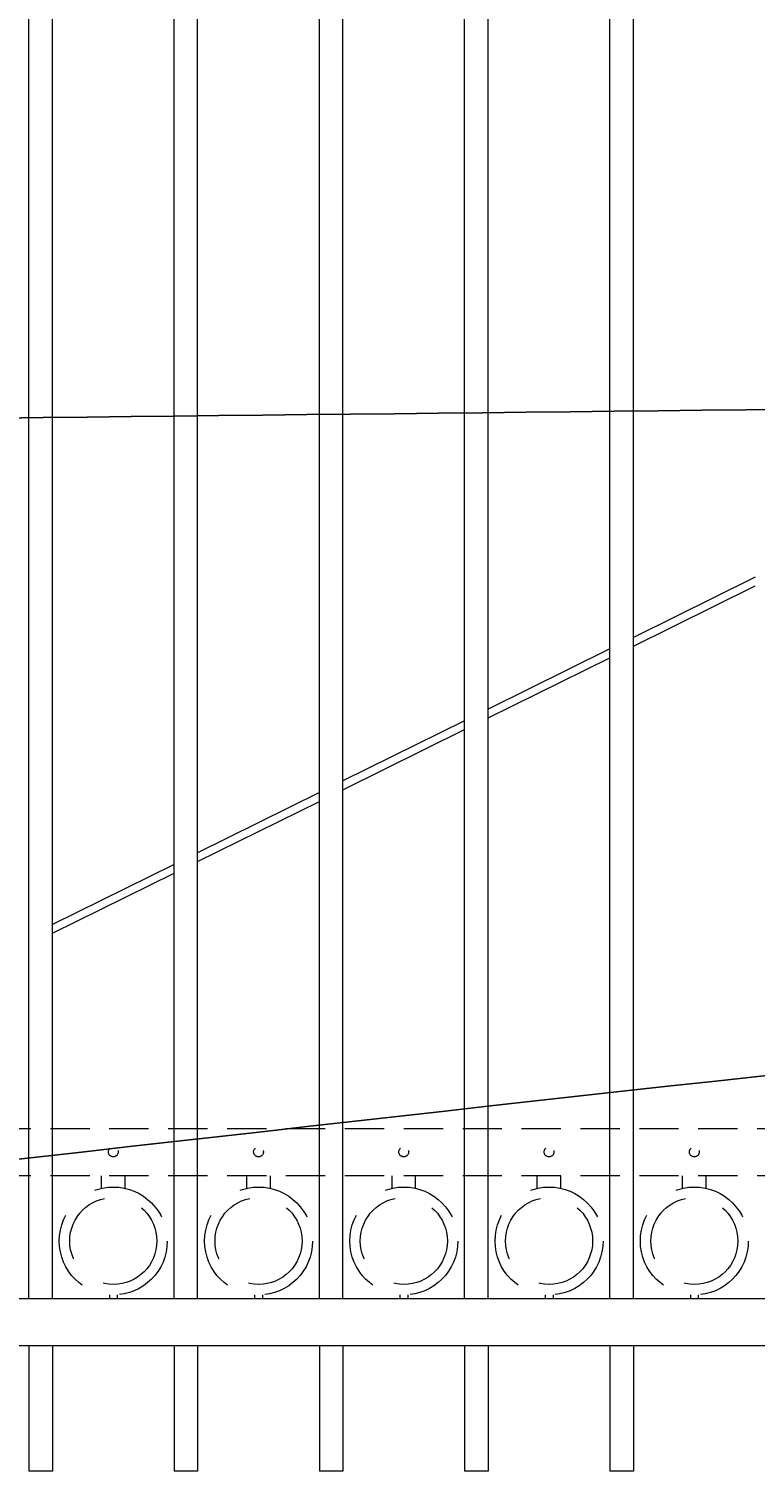
# Model space of a CAD drawing. Extents: x 5218 to 5709, y 437 to 790.
# Drawn here: x 5365 to 5388, y 683 to 729 of the extents above; entities that cross this region are included whole.
import ezdxf
from ezdxf import colors
from ezdxf.entities.mleader import LeaderData, LeaderLine
from ezdxf.math import Vec2, Vec3

# ---------------------------------------------------------------- set-up
doc = ezdxf.new("R2010")
doc.units = 0
doc.header["$LTSCALE"] = 10
doc.header["$MEASUREMENT"] = 0
doc.linetypes.add('HIDDEN', pattern=[0.375, 0.25, -0.125])
doc.linetypes.add('HIDDEN2', pattern=[0.1875, 0.125, -0.0625])
for name, color, linetype, lineweight in [('3', 6, 'CONTINUOUS', 20), ('4', 80, 'CONTINUOUS', 15), ('5', 50, 'CONTINUOUS', 9)]:
    doc.layers.add(name, color=color, linetype=linetype, lineweight=lineweight)
doc.styles.get("Standard").update_dxf_attribs({"font": 'txt.shx', "height": 0.09375})

msp = doc.modelspace()

# ---------------------------------------------------------------- linework, layer by layer
at = {"layer": '3'}
for p, q in [((5342.99828, 688.6286), (5419.74828, 688.6286)), ((5342.99828, 687.1286), (5419.74828, 687.1286))]:
    msp.add_line(p, q, dxfattribs=at)
msp.add_arc((5422.78987, 844.0073), 116.36998, 249.0473906, 266.9620728, dxfattribs=at)
at = {"layer": '4'}
for p, q in [((5364.81078, 688.6286), (5364.81078, 740.25019)), ((5365.56078, 688.6286), (5365.56078, 740.08171)), ((5369.43578, 688.6286), (5369.43578, 739.12664)), ((5370.18578, 688.6286), (5370.18578, 738.92522)), ((5374.06078, 688.6286), (5374.06078, 737.79726)), ((5374.81078, 688.6286), (5374.81078, 737.5618)), ((5378.68578, 688.6286), (5378.68578, 736.2545)), ((5379.43578, 688.6286), (5379.43578, 735.98361)), ((5383.31078, 688.6286), (5383.31078, 734.5387)), ((5384.06078, 688.6286), (5384.06078, 734.27111)), ((5364.81078, 687.1286), (5364.81078, 683.1286)), ((5365.56078, 687.1286), (5365.56078, 683.1286)), ((5369.43578, 687.1286), (5369.43578, 683.1286)), ((5370.18578, 687.1286), (5370.18578, 683.1286)), ((5374.06078, 687.1286), (5374.06078, 683.1286)), ((5374.81078, 687.1286), (5374.81078, 683.1286)), ((5378.68578, 687.1286), (5378.68578, 683.1286)), ((5379.43578, 687.1286), (5379.43578, 683.1286)), ((5383.31078, 687.1286), (5383.31078, 683.1286)), ((5384.06078, 687.1286), (5384.06078, 683.1286)), ((5365.56078, 683.1286), (5364.81078, 683.1286)), ((5370.18578, 683.1286), (5369.43578, 683.1286)), ((5374.81078, 683.1286), (5374.06078, 683.1286)), ((5379.43578, 683.1286), (5378.68578, 683.1286)), ((5384.06078, 683.1286), (5383.31078, 683.1286))]:
    msp.add_line(p, q, dxfattribs=at)
at = {"layer": '5'}
for p, q in [((5387.93578, 711.58955), (5384.06078, 709.67431)), ((5384.06078, 709.39546), (5387.93578, 711.31071)), ((5383.31078, 709.30362), (5379.43578, 707.38837)), ((5379.43578, 707.10952), (5383.31078, 709.02477)), ((5378.68578, 707.01768), (5374.81078, 705.10243)), ((5374.81078, 704.82358), (5378.68578, 706.73883)), ((5374.06078, 704.73174), (5370.18578, 702.81649)), ((5370.18578, 702.53764), (5374.06078, 704.45289)), ((5369.43578, 702.4458), (5365.56078, 700.53055)), ((5365.56078, 700.25171), (5369.43578, 702.16695))]:
    msp.add_line(p, q, dxfattribs=at)
at = {"layer": '5', "linetype": 'HIDDEN2'}
for p, q in [((5342.99828, 694.04179), (5419.74828, 694.04179)), ((5342.99828, 692.54179), (5419.74828, 692.54179))]:
    msp.add_line(p, q, dxfattribs=at)
at = {"layer": '5', "linetype": 'HIDDEN'}
for p, q in [((5367.12455, 692.13275), (5367.12455, 692.52558)), ((5367.87455, 692.13275), (5367.87455, 692.52558)), ((5371.74955, 692.13275), (5371.74955, 692.52558)), ((5372.49955, 692.13275), (5372.49955, 692.52558)), ((5376.37455, 692.13275), (5376.37455, 692.52558)), ((5377.12455, 692.13275), (5377.12455, 692.52558)), ((5380.99955, 692.13275), (5380.99955, 692.52558)), ((5381.74955, 692.13275), (5381.74955, 692.52558)), ((5385.62455, 692.13275), (5385.62455, 692.52558)), ((5386.37455, 692.13275), (5386.37455, 692.52558)), ((5367.37455, 688.74192), (5367.37455, 688.65058)), ((5367.62455, 688.74192), (5367.62455, 688.65058)), ((5371.99955, 688.74192), (5371.99955, 688.65058)), ((5372.24955, 688.74192), (5372.24955, 688.65058)), ((5376.62455, 688.74192), (5376.62455, 688.65058)), ((5376.87455, 688.74192), (5376.87455, 688.65058)), ((5381.24955, 688.74192), (5381.24955, 688.65058)), ((5381.49955, 688.74192), (5381.49955, 688.65058)), ((5385.87455, 688.74192), (5385.87455, 688.65058)), ((5386.12455, 688.74192), (5386.12455, 688.65058))]:
    msp.add_line(p, q, dxfattribs=at)
at = {"layer": '5', "linetype": 'HIDDEN2', "ltscale": 0.5}
for centre in [(5367.49828, 693.29179), (5372.12328, 693.29179), (5376.74828, 693.29179), (5381.37328, 693.29179), (5385.99828, 693.29179)]:
    msp.add_circle(centre, 0.15625, dxfattribs=at)
at = {"layer": '5', "linetype": 'HIDDEN2', "ltscale": 2}
for centre, radius in [((5367.49955, 690.45576), 1.7184), ((5372.12455, 690.45576), 1.7184), ((5376.74955, 690.45576), 1.7184), ((5381.37455, 690.45576), 1.7184), ((5385.99955, 690.45576), 1.7184), ((5367.49955, 690.45576), 1.38581), ((5372.12455, 690.45576), 1.38581), ((5376.74955, 690.45576), 1.38581), ((5381.37455, 690.45576), 1.38581), ((5385.99955, 690.45576), 1.38581)]:
    msp.add_circle(centre, radius, dxfattribs=at)

# ---------------------------------------------------------------- leaders
at = {"layer": '5'}
ml = msp.add_multileader_mtext('Standard', dxfattribs=at)
ml.set_content('')
ml.set_leader_properties()
ml.build(insert=Vec2(0, 0))
ml.multileader.update_dxf_attribs({"leader_type": 2, "text_right_attachment_type": 6, "dogleg_length": 0.8064, "arrow_head_size": 3.36})
ctx = ml.context
ctx.base_point, ctx.char_height, ctx.arrow_head_size, ctx.landing_gap_size, ctx.plane_origin = Vec3(5433.77758, 717.21551), 0.09375, 3.36, 0.09, Vec3(5433.33118, 717.21551)
ctx.right_attachment = 6
notes = []
notes.append((ctx, [(0, (1, 1, 0), (5432.97118, 717.21551), (1, 0), 0.8064, [(0, [(5340.93777, 716.43393)], 0, [])])]))
ctx.mtext, ml.multileader.dxf.content_type = None, 0
ml = msp.add_multileader_mtext('Standard', dxfattribs=at)
ml.set_content('')
ml.set_leader_properties()
ml.build(insert=Vec2(0, 0))
ml.multileader.update_dxf_attribs({"leader_type": 2, "text_right_attachment_type": 6, "dogleg_length": 0.8064, "arrow_head_size": 3.36})
ctx = ml.context
ctx.base_point, ctx.char_height, ctx.arrow_head_size, ctx.landing_gap_size, ctx.plane_origin = Vec3(5435.59909, 698.78185), 0.09375, 3.36, 0.09, Vec3(5435.15269, 698.78185)
ctx.right_attachment = 6
notes.append((ctx, [(0, (1, 1, 0), (5434.79269, 698.78185), (1, 0), 0.8064, [(0, [(5340.24828, 690.7005)], 0, [])])]))
ctx.mtext, ml.multileader.dxf.content_type = None, 0
for ctx, leaders in notes:
    for number, flags, end, landing, length, lines in leaders:
        leader = LeaderData()
        leader.index, (leader.has_last_leader_line, leader.has_dogleg_vector, leader.attachment_direction) = number, flags
        leader.last_leader_point, leader.dogleg_vector, leader.dogleg_length = Vec3(end), Vec3(landing), length
        for number, points, colour, breaks in lines:
            line = LeaderLine()
            line.index, line.vertices, line.color, line.breaks = number, Vec3.list(points), colors.encode_raw_color(colour), breaks
            leader.lines.append(line)
        ctx.leaders.append(leader)

doc.saveas('drawing.dxf')
